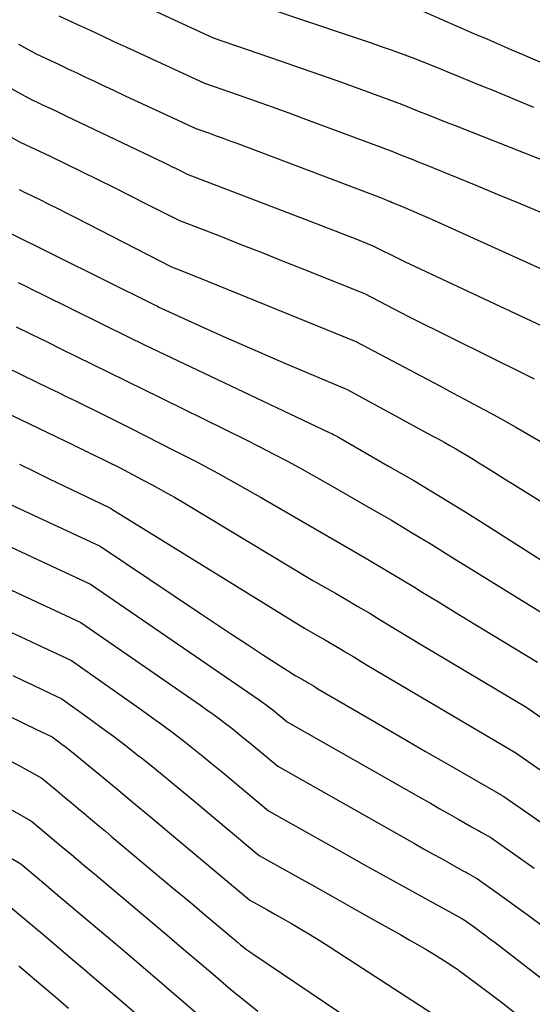
# Model space of a CAD drawing. Units: inches. Extents: x 2625496 to 2628055, y 1493797 to 1496391.
# Drawn here: x 2626075 to 2626140, y 1494190 to 1494316 of the extents above; entities that cross this region are included whole.
import ezdxf

# ---------------------------------------------------------------- set-up
doc = ezdxf.new("R2010")
doc.units = ezdxf.units.IN
doc.header["$MEASUREMENT"] = 0
doc.layers.add('Tile_2737_18_NW_contour_2ft', color=20, linetype='Continuous')

msp = doc.modelspace()

# ---------------------------------------------------------------- linework, layer by layer
at = {"layer": 'Tile_2737_18_NW_contour_2ft'}
for points in [[(2626100.48, 1494319.41, 8208), (2626117.04, 1494313.84, 8208), (2626118.32, 1494313.4, 8208), (2626119.6, 1494312.96, 8208), (2626120.88, 1494312.51, 8208), (2626122.16, 1494312.05, 8208), (2626124.71, 1494311.13, 8208), (2626127.96, 1494309.83, 8208), (2626129.58, 1494309.18, 8208), (2626131.2, 1494308.52, 8208), (2626132.82, 1494307.86, 8208), (2626134.44, 1494307.21, 8208), (2626134.9, 1494307.02, 8208), (2626136.74, 1494306.26, 8208), (2626138.58, 1494305.5, 8208), (2626140.42, 1494304.72, 8208)], [(2626079.53, 1494316.43, 8212), (2626082.02, 1494315.27, 8212), (2626083.56, 1494314.57, 8212), (2626085.09, 1494313.86, 8212), (2626086.62, 1494313.15, 8212), (2626088.16, 1494312.44, 8212), (2626098.23, 1494307.8, 8212), (2626102.56, 1494306.3, 8212), (2626104.72, 1494305.54, 8212), (2626106.89, 1494304.77, 8212), (2626109.04, 1494303.98, 8212), (2626111.19, 1494303.19, 8212), (2626122.23, 1494299.08, 8212), (2626123.58, 1494298.54, 8212), (2626124.26, 1494298.27, 8212), (2626124.94, 1494298, 8212), (2626125.61, 1494297.72, 8212), (2626126.29, 1494297.45, 8212), (2626133.03, 1494294.7, 8212), (2626135.77, 1494293.58, 8212), (2626138.49, 1494292.44, 8212), (2626141.21, 1494291.28, 8212)], [(2626091.47, 1494317.24, 8210), (2626099.35, 1494313.61, 8210), (2626108.06, 1494310.63, 8210), (2626110.64, 1494309.74, 8210), (2626113.21, 1494308.83, 8210), (2626115.78, 1494307.91, 8210), (2626118.35, 1494306.98, 8210), (2626123.47, 1494305.1, 8210), (2626125.77, 1494304.18, 8210), (2626126.92, 1494303.73, 8210), (2626128.07, 1494303.27, 8210), (2626129.22, 1494302.81, 8210), (2626130.38, 1494302.36, 8210), (2626147.89, 1494295.45, 8210)], [(2626126.23, 1494317.02, 8206), (2626132.86, 1494314.14, 8206), (2626134.41, 1494313.47, 8206), (2626135.96, 1494312.8, 8206), (2626137.51, 1494312.13, 8206), (2626139.06, 1494311.46, 8206), (2626151.39, 1494306.11, 8206)], [(2626074.37, 1494312.8, 8214), (2626075.13, 1494312.39, 8214), (2626076.66, 1494311.56, 8214), (2626079.58, 1494310.18, 8214), (2626080.71, 1494309.65, 8214), (2626081.84, 1494309.11, 8214), (2626082.97, 1494308.58, 8214), (2626084.11, 1494308.04, 8214), (2626084.99, 1494307.63, 8214), (2626086.57, 1494306.89, 8214), (2626088.15, 1494306.15, 8214), (2626089.73, 1494305.41, 8214), (2626091.31, 1494304.68, 8214), (2626097.1, 1494302, 8214), (2626098.86, 1494301.38, 8214), (2626099.74, 1494301.06, 8214), (2626100.62, 1494300.75, 8214), (2626101.49, 1494300.42, 8214), (2626102.37, 1494300.1, 8214), (2626121, 1494293.05, 8214), (2626121.4, 1494292.89, 8214), (2626121.6, 1494292.81, 8214), (2626121.8, 1494292.73, 8214), (2626122, 1494292.65, 8214), (2626122.2, 1494292.56, 8214), (2626123.78, 1494291.9, 8214), (2626124.77, 1494291.48, 8214), (2626125.75, 1494291.06, 8214), (2626126.73, 1494290.63, 8214), (2626127.71, 1494290.19, 8214), (2626148.57, 1494280.73, 8214)], [(2626071.94, 1494307.92, 8216), (2626075.62, 1494305.91, 8216), (2626077.56, 1494304.99, 8216), (2626078.52, 1494304.53, 8216), (2626079.49, 1494304.07, 8216), (2626080.46, 1494303.61, 8216), (2626081.43, 1494303.15, 8216), (2626093.01, 1494297.62, 8216), (2626093.51, 1494297.38, 8216), (2626094.01, 1494297.13, 8216), (2626094.51, 1494296.89, 8216), (2626095.01, 1494296.64, 8216), (2626096.01, 1494296.14, 8216), (2626112.53, 1494289.82, 8216), (2626113.75, 1494289.35, 8216), (2626114.97, 1494288.88, 8216), (2626116.19, 1494288.4, 8216), (2626117.4, 1494287.92, 8216), (2626119.83, 1494286.96, 8216), (2626121.2, 1494286.26, 8216), (2626121.89, 1494285.92, 8216), (2626122.58, 1494285.58, 8216), (2626123.27, 1494285.24, 8216), (2626123.96, 1494284.91, 8216), (2626146.86, 1494274.17, 8216)], [(2626066.32, 1494304.79, 8218), (2626074.58, 1494300.25, 8218), (2626075.86, 1494299.64, 8218), (2626076.5, 1494299.34, 8218), (2626077.14, 1494299.03, 8218), (2626077.78, 1494298.73, 8218), (2626078.42, 1494298.42, 8218), (2626082.46, 1494296.46, 8218), (2626084.56, 1494295.43, 8218), (2626086.66, 1494294.4, 8218), (2626088.75, 1494293.36, 8218), (2626090.84, 1494292.3, 8218), (2626095.01, 1494290.19, 8218), (2626100.26, 1494288.16, 8218), (2626102.88, 1494287.13, 8218), (2626105.5, 1494286.11, 8218), (2626108.12, 1494285.07, 8218), (2626110.73, 1494284.03, 8218), (2626118.73, 1494280.82, 8218), (2626122.5, 1494278.87, 8218), (2626124.38, 1494277.9, 8218), (2626126.27, 1494276.94, 8218), (2626128.17, 1494275.99, 8218), (2626130.07, 1494275.04, 8218), (2626139.22, 1494270.52, 8218), (2626140.5, 1494269.88, 8218)], [(2626074.48, 1494294.15, 8220), (2626074.79, 1494294, 8220), (2626075.1, 1494293.84, 8220), (2626075.41, 1494293.69, 8220), (2626077.1, 1494292.86, 8220), (2626078.26, 1494292.29, 8220), (2626079.41, 1494291.72, 8220), (2626080.56, 1494291.14, 8220), (2626081.7, 1494290.56, 8220), (2626094.01, 1494284.24, 8220), (2626095.09, 1494283.82, 8220), (2626095.62, 1494283.6, 8220), (2626096.16, 1494283.39, 8220), (2626096.7, 1494283.18, 8220), (2626097.23, 1494282.96, 8220), (2626117.62, 1494274.68, 8220), (2626126.76, 1494269.83, 8220), (2626128.4, 1494268.97, 8220), (2626130.03, 1494268.1, 8220), (2626131.66, 1494267.23, 8220), (2626133.3, 1494266.36, 8220), (2626134.93, 1494265.49, 8220), (2626136.55, 1494264.6, 8220), (2626138.16, 1494263.69, 8220), (2626139.76, 1494262.77, 8220), (2626145.81, 1494259.26, 8220)], [(2626072.71, 1494288.85, 8222), (2626091.64, 1494279.46, 8222), (2626091.83, 1494279.37, 8222), (2626092.01, 1494279.28, 8222), (2626092.2, 1494279.19, 8222), (2626092.39, 1494279.09, 8222), (2626092.76, 1494278.91, 8222), (2626098.03, 1494276.51, 8222), (2626100.67, 1494275.33, 8222), (2626103.32, 1494274.15, 8222), (2626105.97, 1494273, 8222), (2626108.63, 1494271.86, 8222), (2626116.51, 1494268.53, 8222), (2626127.43, 1494262.6, 8222), (2626128.19, 1494262.19, 8222), (2626128.94, 1494261.77, 8222), (2626129.69, 1494261.34, 8222), (2626130.44, 1494260.92, 8222), (2626131.19, 1494260.48, 8222), (2626131.93, 1494260.04, 8222), (2626132.67, 1494259.59, 8222), (2626133.4, 1494259.14, 8222), (2626133.85, 1494258.86, 8222), (2626134.8, 1494258.27, 8222), (2626135.76, 1494257.67, 8222), (2626136.71, 1494257.08, 8222), (2626137.67, 1494256.49, 8222), (2626144.83, 1494252.03, 8222)], [(2626074.33, 1494282.24, 8224), (2626075.31, 1494281.76, 8224), (2626076.3, 1494281.27, 8224), (2626077.29, 1494280.78, 8224), (2626088.79, 1494275.1, 8224), (2626089.23, 1494274.88, 8224), (2626089.66, 1494274.67, 8224), (2626090.1, 1494274.45, 8224), (2626090.54, 1494274.23, 8224), (2626091.42, 1494273.8, 8224), (2626114.22, 1494263.01, 8224), (2626114.43, 1494262.92, 8224), (2626114.62, 1494262.82, 8224), (2626114.82, 1494262.71, 8224), (2626115.02, 1494262.61, 8224), (2626115.41, 1494262.4, 8224), (2626121.84, 1494258.7, 8224), (2626125.05, 1494256.84, 8224), (2626128.23, 1494254.94, 8224), (2626131.39, 1494253, 8224), (2626134.53, 1494251.03, 8224), (2626141.84, 1494246.38, 8224)], [(2626074.09, 1494276.55, 8226), (2626076.02, 1494275.61, 8226), (2626077.95, 1494274.66, 8226), (2626079.88, 1494273.71, 8226), (2626081.81, 1494272.77, 8226), (2626085.93, 1494270.74, 8226), (2626086.62, 1494270.39, 8226), (2626087.32, 1494270.05, 8226), (2626088.01, 1494269.71, 8226), (2626088.7, 1494269.37, 8226), (2626090.09, 1494268.68, 8226), (2626103.48, 1494262.11, 8226), (2626105.31, 1494261.19, 8226), (2626107.14, 1494260.25, 8226), (2626108.94, 1494259.28, 8226), (2626110.74, 1494258.29, 8226), (2626114.32, 1494256.28, 8226), (2626119.57, 1494253.27, 8226), (2626122.19, 1494251.75, 8226), (2626124.79, 1494250.2, 8226), (2626127.38, 1494248.63, 8226), (2626129.95, 1494247.04, 8226), (2626133.62, 1494244.75, 8226), (2626135.07, 1494243.85, 8226), (2626136.52, 1494242.95, 8226), (2626137.97, 1494242.05, 8226), (2626139.42, 1494241.16, 8226), (2626142.33, 1494239.38, 8226)], [(2626069.08, 1494273.16, 8228), (2626078.39, 1494268.65, 8228), (2626079.49, 1494268.12, 8228), (2626080.59, 1494267.59, 8228), (2626081.68, 1494267.05, 8228), (2626082.78, 1494266.52, 8228), (2626083.07, 1494266.37, 8228), (2626084.02, 1494265.91, 8228), (2626084.97, 1494265.44, 8228), (2626085.91, 1494264.97, 8228), (2626086.86, 1494264.51, 8228), (2626088.75, 1494263.57, 8228), (2626094.36, 1494260.72, 8228), (2626097.16, 1494259.28, 8228), (2626099.93, 1494257.8, 8228), (2626102.68, 1494256.27, 8228), (2626105.41, 1494254.71, 8228), (2626113.23, 1494250.17, 8228), (2626117.3, 1494247.83, 8228), (2626119.33, 1494246.65, 8228), (2626121.35, 1494245.46, 8228), (2626123.36, 1494244.26, 8228), (2626125.36, 1494243.03, 8228), (2626125.93, 1494242.68, 8228), (2626128.22, 1494241.28, 8228), (2626130.5, 1494239.88, 8228), (2626132.79, 1494238.49, 8228), (2626135.09, 1494237.1, 8228), (2626140.94, 1494233.56, 8228)], [(2626067.94, 1494267.9, 8230), (2626081.39, 1494261.41, 8230), (2626081.7, 1494261.27, 8230), (2626082, 1494261.12, 8230), (2626082.31, 1494260.97, 8230), (2626082.62, 1494260.82, 8230), (2626082.92, 1494260.67, 8230), (2626083.23, 1494260.52, 8230), (2626083.53, 1494260.37, 8230), (2626083.84, 1494260.22, 8230), (2626087.41, 1494258.46, 8230), (2626090.21, 1494256.99, 8230), (2626091.61, 1494256.25, 8230), (2626092.99, 1494255.49, 8230), (2626094.37, 1494254.7, 8230), (2626095.73, 1494253.9, 8230), (2626112.14, 1494244.05, 8230), (2626115.02, 1494242.39, 8230), (2626116.46, 1494241.56, 8230), (2626117.9, 1494240.72, 8230), (2626119.33, 1494239.87, 8230), (2626120.75, 1494239.01, 8230), (2626121.17, 1494238.75, 8230), (2626122.8, 1494237.76, 8230), (2626124.43, 1494236.77, 8230), (2626126.07, 1494235.79, 8230), (2626127.7, 1494234.81, 8230), (2626139.54, 1494227.74, 8230), (2626161.34, 1494212.53, 8230)], [(2626074.49, 1494258.93, 8232), (2626076.41, 1494258, 8232), (2626078.33, 1494257.08, 8232), (2626085.9, 1494253.44, 8232), (2626085.92, 1494253.43, 8232), (2626085.93, 1494253.42, 8232), (2626085.95, 1494253.41, 8232), (2626085.97, 1494253.4, 8232), (2626086.08, 1494253.35, 8232), (2626086.17, 1494253.3, 8232), (2626086.22, 1494253.27, 8232), (2626086.26, 1494253.25, 8232), (2626086.31, 1494253.22, 8232), (2626086.35, 1494253.19, 8232), (2626111.05, 1494237.94, 8232), (2626112.75, 1494236.96, 8232), (2626113.6, 1494236.47, 8232), (2626114.45, 1494235.97, 8232), (2626115.3, 1494235.47, 8232), (2626116.14, 1494234.97, 8232), (2626116.39, 1494234.81, 8232), (2626117.36, 1494234.23, 8232), (2626118.32, 1494233.65, 8232), (2626119.29, 1494233.07, 8232), (2626120.26, 1494232.5, 8232), (2626138.15, 1494221.92, 8232), (2626143.11, 1494218.46, 8232)], [(2626070.17, 1494255.24, 8234), (2626084.84, 1494248.45, 8234), (2626097.58, 1494239.89, 8234), (2626099.63, 1494238.52, 8234), (2626101.68, 1494237.16, 8234), (2626103.74, 1494235.82, 8234), (2626105.81, 1494234.48, 8234), (2626109.96, 1494231.82, 8234), (2626110.48, 1494231.52, 8234), (2626110.74, 1494231.37, 8234), (2626111, 1494231.22, 8234), (2626111.26, 1494231.07, 8234), (2626111.51, 1494230.91, 8234), (2626111.59, 1494230.87, 8234), (2626111.89, 1494230.69, 8234), (2626112.19, 1494230.51, 8234), (2626112.48, 1494230.34, 8234), (2626112.78, 1494230.16, 8234), (2626117.93, 1494227.15, 8234), (2626120.8, 1494225.47, 8234), (2626123.68, 1494223.8, 8234), (2626126.56, 1494222.13, 8234), (2626129.44, 1494220.47, 8234), (2626135.88, 1494216.76, 8234), (2626136, 1494216.69, 8234), (2626136.12, 1494216.62, 8234), (2626136.25, 1494216.55, 8234), (2626136.37, 1494216.48, 8234), (2626136.62, 1494216.34, 8234), (2626148.18, 1494208.29, 8234)], [(2626068.99, 1494250.34, 8236), (2626083.62, 1494243.55, 8236), (2626105.24, 1494228.74, 8236), (2626105.53, 1494228.53, 8236), (2626105.83, 1494228.32, 8236), (2626106.12, 1494228.11, 8236), (2626106.41, 1494227.9, 8236), (2626106.69, 1494227.68, 8236), (2626106.98, 1494227.46, 8236), (2626107.26, 1494227.23, 8236), (2626107.54, 1494227, 8236), (2626108.81, 1494225.93, 8236), (2626125.97, 1494216.17, 8236), (2626127.19, 1494215.48, 8236), (2626128.41, 1494214.78, 8236), (2626129.63, 1494214.09, 8236), (2626130.85, 1494213.4, 8236), (2626132.46, 1494212.47, 8236), (2626132.87, 1494212.24, 8236), (2626133.29, 1494212.01, 8236), (2626133.7, 1494211.77, 8236), (2626134.11, 1494211.54, 8236), (2626134.93, 1494211.07, 8236), (2626140.49, 1494207.15, 8236)], [(2626073.49, 1494242.81, 8238), (2626082.39, 1494238.66, 8238), (2626097.72, 1494228.05, 8238), (2626098.53, 1494227.47, 8238), (2626099.34, 1494226.89, 8238), (2626100.14, 1494226.3, 8238), (2626100.94, 1494225.7, 8238), (2626101.73, 1494225.09, 8238), (2626102.51, 1494224.47, 8238), (2626103.28, 1494223.84, 8238), (2626104.05, 1494223.2, 8238), (2626107.62, 1494220.21, 8238), (2626125.16, 1494210.3, 8238), (2626126.31, 1494209.65, 8238), (2626127.45, 1494209.01, 8238), (2626128.6, 1494208.37, 8238), (2626129.75, 1494207.73, 8238), (2626131.46, 1494206.78, 8238), (2626131.76, 1494206.62, 8238), (2626132.05, 1494206.46, 8238), (2626132.35, 1494206.29, 8238), (2626132.64, 1494206.13, 8238), (2626133.23, 1494205.8, 8238), (2626136.66, 1494203.35, 8238), (2626138.36, 1494202.12, 8238), (2626140.06, 1494200.88, 8238), (2626141.75, 1494199.63, 8238)], [(2626072.39, 1494237.89, 8240), (2626074.58, 1494236.86, 8240), (2626076.77, 1494235.83, 8240), (2626081.16, 1494233.77, 8240), (2626090.26, 1494227.37, 8240), (2626091.58, 1494226.43, 8240), (2626092.9, 1494225.47, 8240), (2626094.2, 1494224.49, 8240), (2626095.49, 1494223.5, 8240), (2626096.77, 1494222.5, 8240), (2626098.04, 1494221.48, 8240), (2626099.3, 1494220.45, 8240), (2626100.56, 1494219.41, 8240), (2626106.43, 1494214.49, 8240), (2626116.17, 1494209.02, 8240), (2626118.65, 1494207.63, 8240), (2626121.12, 1494206.25, 8240), (2626123.61, 1494204.88, 8240), (2626126.1, 1494203.51, 8240), (2626130.84, 1494200.91, 8240), (2626130.96, 1494200.85, 8240), (2626131.07, 1494200.79, 8240), (2626131.19, 1494200.72, 8240), (2626131.31, 1494200.66, 8240), (2626131.54, 1494200.53, 8240), (2626132.86, 1494199.57, 8240), (2626133.52, 1494199.09, 8240), (2626134.18, 1494198.61, 8240), (2626134.83, 1494198.11, 8240), (2626135.48, 1494197.62, 8240), (2626153.88, 1494183.41, 8240)], [(2626058.18, 1494233.95, 8244), (2626076.77, 1494224.9, 8244), (2626077.09, 1494224.75, 8244), (2626077.41, 1494224.59, 8244), (2626077.73, 1494224.44, 8244), (2626078.06, 1494224.29, 8244), (2626078.7, 1494223.98, 8244), (2626079.53, 1494223.36, 8244), (2626079.95, 1494223.05, 8244), (2626080.36, 1494222.74, 8244), (2626080.77, 1494222.42, 8244), (2626081.17, 1494222.09, 8244), (2626084.76, 1494219.15, 8244), (2626086.95, 1494217.35, 8244), (2626089.13, 1494215.54, 8244), (2626091.32, 1494213.72, 8244), (2626093.49, 1494211.91, 8244), (2626104.06, 1494203.06, 8244), (2626106.2, 1494201.86, 8244), (2626107.26, 1494201.26, 8244), (2626108.33, 1494200.65, 8244), (2626109.39, 1494200.04, 8244), (2626110.45, 1494199.42, 8244), (2626110.65, 1494199.3, 8244), (2626111.8, 1494198.61, 8244), (2626112.95, 1494197.91, 8244), (2626114.08, 1494197.19, 8244), (2626115.21, 1494196.47, 8244), (2626128.09, 1494188.08, 8244)], [(2626073.64, 1494231.85, 8242), (2626074.9, 1494231.25, 8242), (2626076.16, 1494230.65, 8242), (2626077.41, 1494230.06, 8242), (2626079.93, 1494228.87, 8242), (2626083.25, 1494226.49, 8242), (2626084.91, 1494225.29, 8242), (2626086.55, 1494224.07, 8242), (2626088.17, 1494222.83, 8242), (2626089.78, 1494221.57, 8242), (2626090.09, 1494221.32, 8242), (2626091.84, 1494219.92, 8242), (2626093.59, 1494218.51, 8242), (2626095.32, 1494217.08, 8242), (2626097.05, 1494215.65, 8242), (2626105.25, 1494208.78, 8242), (2626110, 1494206.12, 8242), (2626112.37, 1494204.79, 8242), (2626114.74, 1494203.46, 8242), (2626117.12, 1494202.13, 8242), (2626119.49, 1494200.79, 8242), (2626123.4, 1494198.6, 8242), (2626124.48, 1494197.98, 8242), (2626125.56, 1494197.35, 8242), (2626126.64, 1494196.72, 8242), (2626127.7, 1494196.07, 8242), (2626129.83, 1494194.76, 8242), (2626130.24, 1494194.48, 8242), (2626130.45, 1494194.33, 8242), (2626130.65, 1494194.19, 8242), (2626130.85, 1494194.04, 8242), (2626131.05, 1494193.9, 8242), (2626134.42, 1494191.37, 8242), (2626136.3, 1494189.96, 8242), (2626138.17, 1494188.53, 8242)], [(2626073.29, 1494220.92, 8246), (2626074.66, 1494220.18, 8246), (2626077.39, 1494218.69, 8246), (2626079.35, 1494217.05, 8246), (2626080.24, 1494216.31, 8246), (2626081.13, 1494215.56, 8246), (2626082.02, 1494214.82, 8246), (2626082.91, 1494214.07, 8246), (2626083.04, 1494213.96, 8246), (2626083.87, 1494213.27, 8246), (2626084.69, 1494212.58, 8246), (2626085.52, 1494211.89, 8246), (2626086.35, 1494211.19, 8246), (2626094.31, 1494204.52, 8246), (2626095.6, 1494203.44, 8246), (2626096.89, 1494202.36, 8246), (2626098.18, 1494201.27, 8246), (2626099.48, 1494200.19, 8246), (2626101.65, 1494198.36, 8246), (2626101.85, 1494198.19, 8246), (2626102.06, 1494198.02, 8246), (2626102.26, 1494197.85, 8246), (2626102.46, 1494197.68, 8246), (2626102.86, 1494197.34, 8246), (2626103.37, 1494196.94, 8246), (2626103.63, 1494196.74, 8246), (2626103.89, 1494196.54, 8246), (2626104.16, 1494196.35, 8246), (2626104.43, 1494196.17, 8246), (2626126.36, 1494181.4, 8246)], [(2626053.72, 1494219.94, 8250), (2626074.68, 1494207.7, 8250), (2626076.81, 1494205.92, 8250), (2626077.87, 1494205.02, 8250), (2626078.93, 1494204.13, 8250), (2626079.99, 1494203.24, 8250), (2626081.05, 1494202.34, 8250), (2626085.82, 1494198.31, 8250), (2626088.26, 1494196.25, 8250), (2626090.69, 1494194.18, 8250), (2626093.11, 1494192.1, 8250), (2626095.53, 1494190.02, 8250), (2626100.37, 1494185.85, 8250)], [(2626066.29, 1494218.71, 8248), (2626076.03, 1494213.19, 8248), (2626078.72, 1494210.93, 8248), (2626080.07, 1494209.8, 8248), (2626081.42, 1494208.67, 8248), (2626082.76, 1494207.54, 8248), (2626084.11, 1494206.41, 8248), (2626093.71, 1494198.33, 8248), (2626095.04, 1494197.21, 8248), (2626096.36, 1494196.09, 8248), (2626097.67, 1494194.97, 8248), (2626098.99, 1494193.85, 8248), (2626101.61, 1494191.59, 8248), (2626105.05, 1494188.81, 8248)], [(2626073.32, 1494202.2, 8252), (2626074.88, 1494200.89, 8252), (2626075.66, 1494200.24, 8252), (2626076.44, 1494199.58, 8252), (2626077.22, 1494198.93, 8252), (2626077.99, 1494198.27, 8252), (2626080.75, 1494195.93, 8252), (2626082.9, 1494194.11, 8252), (2626085.04, 1494192.27, 8252), (2626087.18, 1494190.43, 8252), (2626089.32, 1494188.59, 8252)], [(2626074.44, 1494194.62, 8254), (2626074.94, 1494194.2, 8254), (2626076.69, 1494192.71, 8254), (2626078.06, 1494191.55, 8254), (2626079.42, 1494190.38, 8254), (2626080.78, 1494189.2, 8254)]]:
    msp.add_polyline3d(points, dxfattribs=at)

doc.saveas('drawing.dxf')
